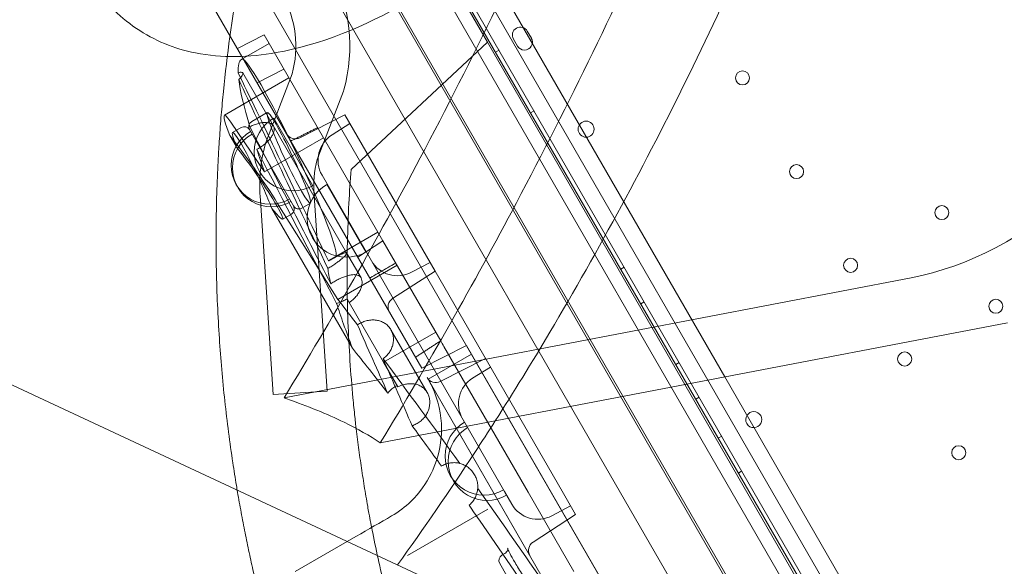
# Model space of a CAD drawing. Units: millimetres. Extents: x 212742 to 227206, y 50672 to 62140.
# Drawn here: x 219004 to 219496, y 55447 to 55720 of the extents above; entities that cross this region are included whole.
import ezdxf

# ---------------------------------------------------------------- set-up
doc = ezdxf.new("R2010")
doc.units = ezdxf.units.MM

# ---------------------------------------------------------------- blocks, each defined once
blk = doc.blocks.new('A$C673874EF')
at = {"color": 0, "linetype": 'Continuous', "lineweight": 0}
for p, q in [((91508.11, 33591.39), (91020.26, 34436.34)), ((91021.95, 34437.4), (91544.05, 33533.15)), ((91549.7, 33539.36), (91030.16, 34439.19)), ((91053.82, 34414.52), (91200.38, 34160.66)), ((91001.43, 34407.37), (91491.43, 33558.66)), ((91031.59, 34401.69), (91501.59, 33587.62)), ((91469.68, 33546.11), (90979.68, 34394.81)), ((91010.57, 34389.55), (91480.57, 33575.48)), ((91443.7, 33531.11), (90953.7, 34379.81)), ((90932.15, 34367.37), (91048.97, 34165.02)), ((91072.7, 34343.49), (91081.76, 34327.79)), ((91101.72, 34333.25), (91103.72, 34329.79)), ((90970.24, 34331.4), (90956.86, 34324.58)), ((90972.74, 34327.07), (90959.18, 34319.24)), ((91029.57, 34228.63), (90970.24, 34331.4)), ((91013.68, 34264.21), (91081.76, 34327.79)), ((91081.76, 34327.79), (91180.42, 34156.84)), ((91096.79, 34325.79), (91094.79, 34329.25)), ((91087.61, 34323.69), (91085.88, 34322.69)), ((90958.88, 34319.07), (90959.18, 34319.24)), ((90959.59, 34312.36), (91011.45, 34222.53)), ((90980.14, 34314.24), (90966.76, 34307.42)), ((90950.39, 34291.29), (90982.64, 34309.91)), ((90971.1, 34277.62), (90984.19, 34311.85)), ((90996.75, 34269.1), (91009.83, 34303.32)), ((91009.99, 34303.87), (91009.83, 34303.32)), ((90971.82, 34292.66), (90964.02, 34288.16)), ((91105.11, 34293.38), (91103.38, 34292.38)), ((90953.58, 34287.79), (90970.35, 34262.95)), ((90994.51, 34256.1), (90975.03, 34289.83)), ((91010.63, 34291.43), (90988.09, 34279.95)), ((91010.63, 34291.43), (91055.63, 34213.49)), ((90958.83, 34285.16), (90954.5, 34282.66)), ((90984.92, 34245.96), (90962.92, 34284.07)), ((91013.13, 34287.1), (91004.2, 34281.52)), ((90956.42, 34275.32), (90953.06, 34281.15)), ((90999.9, 34280.01), (90970.35, 34262.95)), ((90971.1, 34277.62), (90970.94, 34277.06)), ((91066.68, 34052.95), (90609.82, 34265.99)), ((91023.8, 34218.62), (90999.16, 34261.3)), ((91020.99, 34222.96), (91001.52, 34256.7)), ((90974.78, 34151.81), (90968.39, 34248.88)), ((90995.27, 34251.37), (90995.3, 34251.13)), ((91001.72, 34153.58), (90995.3, 34251.13)), ((91014.4, 34174.91), (90974.1, 34244.7)), ((91007.1, 34199.31), (90977.16, 34246.95)), ((90993.35, 34247.36), (90989.02, 34244.86)), ((90983.83, 34241.86), (90979.5, 34239.36)), ((91027.07, 34232.96), (91005.99, 34220.79)), ((91029.57, 34228.63), (91016.97, 34220.45)), ((91035.76, 34217.91), (91029.57, 34228.63)), ((91005.99, 34220.79), (91002.82, 34218.96)), ((91011.45, 34222.53), (91018.66, 34210.05)), ((91036.65, 34216.37), (91007.1, 34199.31)), ((91023.8, 34218.62), (91041.03, 34188.78)), ((91035.76, 34217.91), (91058.43, 34178.64)), ((91053.13, 34217.82), (91043.83, 34212.88)), ((91150.11, 34215.44), (91148.38, 34214.44)), ((91293.45, 34210.09), (90980.18, 34150.13)), ((91055.63, 34213.49), (91034.42, 34199.71)), ((91069.95, 34188.69), (91055.63, 34213.49)), ((91012.74, 34197.79), (91011.66, 34199.65)), ((91012.74, 34197.79), (91029.95, 34167.97)), ((91160.11, 34198.12), (91158.38, 34197.12)), ((91028.25, 34127.71), (91341.52, 34187.68)), ((91041.03, 34188.78), (91090.27, 34103.5)), ((91119.04, 34103.66), (91069.95, 34188.69)), ((91029.95, 34167.97), (91055.93, 34182.97)), ((91033.59, 34184.19), (91051.71, 34152.81)), ((91048.97, 34165.02), (91071.28, 34176.39)), ((91102.07, 34103.06), (91060.08, 34175.79)), ((91071.28, 34176.39), (91326.28, 33734.71)), ((91073.8, 34172.02), (91052.15, 34159.52)), ((91080.79, 34169.91), (91058.25, 34158.43)), ((91029.95, 34167.97), (91037.08, 34155.62)), ((91083.29, 34165.58), (91074.36, 34160)), ((91177.61, 34167.81), (91175.88, 34166.81)), ((91200.38, 34160.66), (91523.82, 33600.45)), ((91052.15, 34159.52), (91302.15, 33726.51)), ((91180.42, 34156.84), (91478.96, 33639.56)), ((91001.72, 34153.58), (90974.78, 34151.81)), ((91057.15, 34150.86), (91297.15, 33735.17)), ((91187.61, 34150.49), (91185.88, 34149.49)), ((91198.86, 34131), (91197.13, 34130)), ((91208.86, 34113.68), (91207.13, 34112.68)), ((91093.96, 34097.1), (91090.27, 34103.5)), ((91124.9, 34063.51), (91102.07, 34103.06)), ((91119.04, 34103.66), (91125.79, 34091.97)), ((91123.29, 34096.3), (91113.99, 34091.36)), ((91081.93, 34094.62), (91041.87, 34071.49)), ((91125.79, 34091.97), (91104.58, 34078.19)), ((91077.82, 34089.06), (91103.82, 34051.33)), ((90985.8, 34063.48), (91016.1, 34080.97)), ((91090.53, 34072.53), (91089.02, 34071.66)), ((91109.92, 34029.46), (91087.92, 34067.56))]:
    blk.add_line(p, q, dxfattribs=at)
for centre, radius in [((91209.21, 34309.87), 3.5), ((91131.1, 34284.31), 4), ((91236.22, 34263.11), 3.5), ((91308.77, 34242.64), 3.5), ((91263.22, 34216.34), 3.5), ((91335.77, 34195.88), 3.5), ((91290.22, 34169.58), 3.5), ((91317.22, 34122.81), 3.5)]:
    blk.add_circle(centre, radius, dxfattribs=at)
for centre, radius, start, end in [((90933.71, 34325.78), 79.36, 343.9733, 28.908), ((91694.43, 34229.32), 748.2, 170.12382, 174.33911), ((90933.71, 34325.78), 52.36, 344.5696, 28.7753), ((91098.25, 34331.25), 4, 30.0012, 210.0012), ((91100.25, 34327.79), 4, 210.0012, 30.0012), ((90965.52, 34285.57), 3, 120, 210), ((90984.77, 34272.96), 19.48, 120, 300), ((90973.19, 34266.28), 19.48, 120, 300), ((90960.33, 34282.57), 3, 30, 120), ((90973.92, 34265.01), 19.48, 120, 300), ((90985.82, 34284.4), 5, 210, 297), ((91012.15, 34268.8), 15, 122, 210), ((91043.54, 34256.28), 75.51, 164.0318, 185.6238), ((91043.54, 34256.28), 48.51, 164.6804, 185.8162), ((91011.25, 34239.83), 19.48, 120, 300), ((90982.33, 34244.46), 3, 300, 30), ((90987.52, 34247.46), 3, 210, 300), ((91036.79, 34226.12), 15, 210, 298), ((91037.14, 34195.52), 5, 123, 210), ((91055.98, 34162.88), 5, 210, 297), ((91082.31, 34147.28), 15, 122, 210), ((91214.82, 34139.31), 4, 147.1389, 272.8611), ((91214.82, 34139.31), 4, 30.0012, 147.1389), ((91214.82, 34139.31), 4, 272.8611, 30.0012), ((91080.09, 34121.14), 19.48, 120, 300), ((91081.64, 34118.44), 19.48, 120, 300), ((91106.95, 34104.6), 15, 210, 298), ((91107.3, 34074), 5, 123, 210), ((91090.52, 34069.06), 3, 120, 210)]:
    blk.add_arc(centre, radius, start, end, dxfattribs=at)
for centre, major_axis, ratio, start_param, end_param in [((91310.44, 34398.7), (84.52, 181.26), 0.707107, -2.669454, -1.570796), ((90982.58, 34270.01), (10.76, -22.66), 0.079488, -3.920591, 2.362594), ((90965.26, 34260.01), (19.67, -28.51), 0.079488, -5.242387, -3.93339), ((90965.26, 34260.01), (-14.24, 20.64), 0.079488, -3.93339, -0.791798), ((91067.43, 34083.06), (-64.54, 135.94), 0.079488, 0.0064, 0.055268), ((91067.43, 34083.06), (-64.54, 135.94), 0.079488, 0.215487, 0.385306), ((91088.1, 34047.26), (170.91, -247.73), 0.079488, -4.170976, -4.107482), ((91067.43, 34083.06), (-64.54, 135.94), 0.079488, 0.536706, 0.791798), ((91023.4, 34177.84), (-44, 99.72), 0.022398, 1.473315, 1.818019), ((91023.4, 34177.84), (-44, 99.72), 0.022398, -2.010366, -1.662432), ((91088.1, 34047.26), (170.91, -247.73), 0.079488, -4.480269, -4.251051), ((91088.1, 34047.26), (170.91, -247.73), 0.079488, -4.718789, -4.532723), ((90903.95, 34016.22), (-177.54, -102.5), 0, -2.391806, -2.25475)]:
    blk.add_ellipse(centre, major_axis=major_axis, ratio=ratio, start_param=start_param, end_param=end_param, dxfattribs=at)
at = {"color": 0, "linetype": 'Continuous', "lineweight": 0, "extrusion": (0, 0, -1)}
for centre, major_axis, ratio, start_param, end_param in [((91088.1, 34047.26), (129.08, -271.88), 0.079488, -3.328634, -3.147992), ((90982.58, 34270.01), (23.38, -49.24), 0.079488, -3.147992, -0.0064), ((91008.01, 34204.5), (64.88, -136.3), 0.006319, -2.482286, -1.670722), ((91008.01, 34204.5), (64.88, -136.3), 0.006319, 1.649116, 2.448089), ((91088.1, 34047.26), (129.08, -271.88), 0.079488, -3.607863, -3.379564), ((90965.26, 34260.01), (14.85, -31.29), 0.079488, -3.93339, -2.624394), ((90965.26, 34260.01), (-10.76, 22.66), 0.079488, -0.791798, 2.349795), ((90967.73, 34274.27), (118.16, -228.57), 0.004019, -1.617897, -1.270478), ((90967.73, 34274.27), (118.16, -228.57), 0.004019, 1.229254, 1.572771), ((91088.1, 34047.26), (129.08, -271.88), 0.079488, -3.759299, -3.687846), ((91067.43, 34083.06), (-85.46, 123.86), 0.079488, 0.791798, 1.031612), ((91080.93, 34139.67), (-25, 43.3), 0, -0.5843, -0.451026), ((91067.43, 34083.06), (-85.46, 123.86), 0.079488, 1.181997, 1.355659), ((91067.43, 34083.06), (-85.46, 123.86), 0.079488, 1.516314, 1.577196)]:
    blk.add_ellipse(centre, major_axis=major_axis, ratio=ratio, start_param=start_param, end_param=end_param, dxfattribs=at)
at = {"color": 0, "linetype": 'Continuous', "lineweight": 0}
for points, knots in [([(90856.38, 34545.27), (90829.74, 34490.22), (90804.71, 34433.57), (90767.09, 34339.16), (90752.85, 34300.7), (90739.86, 34262.19)], [0.021082, 0.021082, 0.021082, 0.021082, 183.514329, 183.514329, 305.505372, 305.505372, 305.505372, 305.505372]), ([(90852.5, 34436.56), (90853.58, 34429.81), (90854.94, 34423.23), (90861.78, 34396.08), (90870.35, 34374.69), (90889.6, 34348.63), (90897.31, 34340.75), (90915.43, 34328.52), (90925.25, 34324.48), (90949.16, 34319.71), (90962.93, 34320.18), (90998.19, 34326.34), (91020.88, 34335.59), (91041.19, 34347.54)], [-506.218868, -506.218868, -506.218868, -506.218868, -478.839887, -478.839887, -388.81361, -388.81361, -342.668994, -342.668994, -297.077721, -297.077721, -240.283455, -240.283455, -146.484252, -146.484252, -146.484252, -146.484252]), ([(90980.18, 34150.13), (91003.96, 34189.15), (91026.74, 34229.43), (91074.37, 34319.35), (91099.19, 34370.24), (91122.13, 34421.35)], [23.47349, 23.47349, 23.47349, 23.47349, 160.914676, 160.914676, 328.757055, 328.757055, 328.757055, 328.757055]), ([(91170.2, 34398.94), (91147.26, 34347.83), (91122.43, 34296.93), (91074.8, 34207.02), (91052.03, 34166.73), (91028.25, 34127.71)], [0.021082, 0.021082, 0.021082, 0.021082, 168.10849, 168.10849, 305.751166, 305.751166, 305.751166, 305.751166]), ([(91085.7, 34138.71), (91094.91, 34153.14), (91104.01, 34167.89), (91125.19, 34203.48), (91137.14, 34224.55), (91160.36, 34267.5), (91171.63, 34289.37), (91193.34, 34333.66), (91203.78, 34356.08), (91213.75, 34378.63)], [-1.9207844, -1.9207844, -1.9207844, -1.9207844, -1.8413172, -1.8413172, -1.7327002, -1.7327002, -1.6240831, -1.6240831, -1.5154661, -1.5154661, -1.5154661, -1.5154661]), ([(90957.56, 34309.06), (90957.92, 34309.4), (90958.25, 34309.74), (90958.85, 34310.42), (90959.1, 34310.75), (90959.47, 34311.34), (90959.59, 34311.61), (90959.69, 34312.05), (90959.67, 34312.23), (90959.51, 34312.5), (90959.37, 34312.6), (90958.95, 34312.71), (90958.68, 34312.72), (90958.03, 34312.66), (90957.66, 34312.59), (90957.25, 34312.49)], [9.247092, 9.247092, 9.247092, 9.247092, 11.353109, 11.353109, 13.671042, 13.671042, 15.988975, 15.988975, 18.306908, 18.306908, 20.609714, 20.609714, 22.91252, 22.91252, 25.059989, 25.059989, 25.059989, 25.059989]), ([(90947.41, 34271.15), (90947.46, 34272.07), (90947.51, 34273), (90947.68, 34275.79), (90947.8, 34277.67), (90948.06, 34281.51), (90948.2, 34283.47), (90948.49, 34287.41), (90948.65, 34289.4), (90948.98, 34293.36), (90949.15, 34295.35), (90949.51, 34299.27), (90949.7, 34301.21), (90949.89, 34303.12)], [51.485574, 51.485574, 51.485574, 51.485574, 54.43421, 54.43421, 60.172291, 60.172291, 65.910373, 65.910373, 71.648455, 71.648455, 77.386536, 77.386536, 83.124618, 83.124618, 83.124618, 83.124618]), ([(90966.58, 34274.24), (90966.88, 34274.4), (90967.17, 34274.56), (90967.46, 34274.73), (90968.11, 34275.11), (90968.77, 34275.53), (90970.04, 34276.44), (90970.64, 34276.93), (90971.77, 34277.94), (90972.28, 34278.47), (90973.19, 34279.51), (90973.58, 34280.04), (90974.23, 34281.04), (90974.51, 34281.55), (90974.95, 34282.56), (90975.1, 34283.06), (90975.26, 34284), (90975.27, 34284.45), (90975.16, 34285.25), (90975.03, 34285.62), (90974.67, 34286.25), (90974.42, 34286.53), (90973.79, 34287.02), (90973.41, 34287.22), (90972.53, 34287.51), (90972.04, 34287.6), (90970.97, 34287.69), (90970.4, 34287.67), (90969.23, 34287.56), (90968.6, 34287.46), (90967.27, 34287.15), (90966.57, 34286.94), (90965.15, 34286.44), (90964.43, 34286.14), (90963.51, 34285.71), (90963.3, 34285.61), (90963.08, 34285.5)], [-0.997079, -0.997079, -0.997079, -0.997079, 0, 0, 0, 2.264794, 2.264794, 4.529589, 4.529589, 6.794383, 6.794383, 9.059177, 9.059177, 11.332381, 11.332381, 13.605584, 13.605584, 15.878788, 15.878788, 18.151991, 18.151991, 20.42013, 20.42013, 22.688268, 22.688268, 24.956407, 24.956407, 27.224546, 27.224546, 29.485991, 29.485991, 31.747437, 31.747437, 34.008882, 34.008882, 34.70264, 34.70264, 34.70264, 34.70264]), ([(90956.39, 34106.48), (90955.77, 34110.18), (90955.17, 34113.97), (90953.84, 34122.8), (90953.12, 34127.9), (90951.79, 34138.22), (90951.16, 34143.44), (90950.03, 34153.91), (90949.52, 34159.15), (90948.61, 34169.57), (90948.21, 34174.74), (90947.51, 34185.36), (90947.2, 34191.01), (90946.7, 34202.41), (90946.51, 34208.15), (90946.28, 34219.65), (90946.23, 34225.4), (90946.25, 34236.81), (90946.33, 34242.46), (90946.61, 34253.58), (90946.81, 34259.05), (90947.17, 34266.67), (90947.28, 34268.93), (90947.41, 34271.15)], [161.581948, 161.581948, 161.581948, 161.581948, 173.354787, 173.354787, 188.61701, 188.61701, 203.879233, 203.879233, 219.141455, 219.141455, 234.403678, 234.403678, 251.083452, 251.083452, 267.763225, 267.763225, 284.442999, 284.442999, 301.122772, 301.122772, 317.802546, 317.802546, 324.931728, 324.931728, 324.931728, 324.931728]), ([(91015.58, 34140.65), (91015.24, 34143.77), (91014.92, 34146.94), (91014.05, 34156.21), (91013.54, 34162.43), (91012.71, 34175.13), (91012.37, 34181.61), (91011.89, 34194.69), (91011.74, 34201.3), (91011.65, 34214.54), (91011.7, 34221.16), (91012, 34234.3), (91012.24, 34240.81), (91012.88, 34252.99), (91013.25, 34258.67), (91013.68, 34264.21)], [452.174579, 452.174579, 452.174579, 452.174579, 462.254034, 462.254034, 481.110386, 481.110386, 499.966738, 499.966738, 518.82309, 518.82309, 537.679442, 537.679442, 556.535794, 556.535794, 573.583187, 573.583187, 573.583187, 573.583187]), ([(91002.39, 34218.51), (91002.44, 34218.54), (91002.49, 34218.56), (91003.21, 34218.97), (91003.89, 34219.35), (91005.18, 34220.06), (91005.81, 34220.39), (91006.97, 34221), (91007.51, 34221.27), (91008.47, 34221.74), (91008.92, 34221.95), (91009.74, 34222.3), (91010.1, 34222.43), (91010.71, 34222.62), (91010.95, 34222.66), (91011.3, 34222.66), (91011.4, 34222.61), (91011.5, 34222.45), (91011.49, 34222.32), (91011.34, 34221.97), (91011.2, 34221.76), (91010.79, 34221.24), (91010.52, 34220.95), (91009.87, 34220.31), (91009.49, 34219.97), (91008.67, 34219.26), (91008.2, 34218.88), (91007.15, 34218.08), (91006.58, 34217.65), (91005.36, 34216.81), (91004.72, 34216.38), (91003.41, 34215.55), (91002.74, 34215.14), (91002.08, 34214.76), (91002.08, 34214.76), (91002.07, 34214.76), (91002.07, 34214.76)], [-34.231909, -34.231909, -34.231909, -34.231909, -34.067926, -34.067926, -31.806828, -31.806828, -29.54573, -29.54573, -27.284632, -27.284632, -25.014782, -25.014782, -22.744933, -22.744933, -20.475083, -20.475083, -18.205233, -18.205233, -15.923157, -15.923157, -13.641081, -13.641081, -11.359005, -11.359005, -9.076929, -9.076929, -6.807697, -6.807697, -4.538464, -4.538464, -2.269232, -2.269232, 0, 0, 0, 0.012097, 0.012097, 0.012097, 0.012097]), ([(91003.56, 34207.1), (91003.63, 34207.15), (91003.69, 34207.2), (91004.4, 34207.68), (91005.06, 34208.09), (91006.37, 34208.84), (91007.06, 34209.21), (91008.46, 34209.89), (91009.17, 34210.2), (91010.56, 34210.74), (91011.25, 34210.97), (91012.55, 34211.33), (91013.17, 34211.47), (91014.3, 34211.64), (91014.85, 34211.69), (91015.51, 34211.68), (91015.65, 34211.67), (91015.79, 34211.66)], [-38.712594, -38.712594, -38.712594, -38.712594, -38.476918, -38.476918, -36.216458, -36.216458, -33.956296, -33.956296, -31.696134, -31.696134, -29.435972, -29.435972, -27.17581, -27.17581, -24.913945, -24.913945, -24.277365, -24.277365, -24.277365, -24.277365]), ([(91015.79, 34211.66), (91016.14, 34211.63), (91016.48, 34211.58), (91017.21, 34211.36), (91017.58, 34211.17), (91018.21, 34210.69), (91018.46, 34210.39), (91018.86, 34209.71), (91019.01, 34209.3), (91019.18, 34208.38), (91019.2, 34207.86), (91019.11, 34206.77), (91019.01, 34206.19), (91018.66, 34205), (91018.43, 34204.4), (91017.87, 34203.24), (91017.53, 34202.64), (91016.72, 34201.45), (91016.25, 34200.86), (91015.21, 34199.73), (91014.63, 34199.2), (91013.61, 34198.38), (91013.18, 34198.07), (91012.74, 34197.79)], [-24.58477, -24.58477, -24.58477, -24.58477, -22.940542, -22.940542, -20.676441, -20.676441, -18.41234, -18.41234, -16.082924, -16.082924, -13.753509, -13.753509, -11.424093, -11.424093, -9.094677, -9.094677, -6.821008, -6.821008, -4.547339, -4.547339, -2.273669, -2.273669, -0.733796, -0.733796, -0.733796, -0.733796]), ([(91011.66, 34199.65), (91011.45, 34199.52), (91011.24, 34199.39), (91011.03, 34199.27), (91010.37, 34198.89), (91009.68, 34198.54), (91008.26, 34197.9), (91007.53, 34197.61), (91006.69, 34197.34), (91006.56, 34197.3), (91006.44, 34197.26)], [-0.73307, -0.73307, -0.73307, -0.73307, 0, 0, 0, 2.261397, 2.261397, 4.522793, 4.522793, 4.920536, 4.920536, 4.920536, 4.920536]), ([(91029.65, 34169.7), (91029.91, 34169.89), (91030.17, 34170.09), (91031.02, 34170.8), (91031.58, 34171.36), (91032.59, 34172.58), (91033.03, 34173.22), (91033.77, 34174.56), (91034.07, 34175.24), (91034.52, 34176.6), (91034.69, 34177.32), (91034.87, 34178.77), (91034.89, 34179.5), (91034.76, 34180.95), (91034.62, 34181.65), (91034.2, 34182.99), (91033.92, 34183.62), (91033.26, 34184.77), (91032.85, 34185.32), (91031.91, 34186.35), (91031.37, 34186.82), (91030.19, 34187.63), (91029.55, 34187.98), (91028.21, 34188.52), (91027.51, 34188.73), (91026.13, 34188.99), (91025.39, 34189.07), (91023.88, 34189.07), (91023.1, 34189), (91021.56, 34188.72), (91020.8, 34188.51), (91019.32, 34187.96), (91018.62, 34187.63), (91017.6, 34187.04), (91017.24, 34186.81), (91016.89, 34186.57)], [1.32104, 1.32104, 1.32104, 1.32104, 2.259192, 2.259192, 4.518384, 4.518384, 6.777576, 6.777576, 9.036768, 9.036768, 11.308868, 11.308868, 13.580969, 13.580969, 15.853069, 15.853069, 18.12517, 18.12517, 20.4055, 20.4055, 22.68583, 22.68583, 24.966161, 24.966161, 27.246491, 27.246491, 29.506519, 29.506519, 31.766547, 31.766547, 34.026575, 34.026575, 36.286603, 36.286603, 37.54001, 37.54001, 37.54001, 37.54001]), ([(91032, 34152.48), (91032.14, 34152.66), (91032.28, 34152.84), (91032.93, 34153.61), (91033.5, 34154.17), (91034.71, 34155.17), (91035.36, 34155.62), (91036.22, 34156.12), (91036.44, 34156.23), (91036.66, 34156.35)], [31.053232, 31.053232, 31.053232, 31.053232, 31.70715, 31.70715, 33.972392, 33.972392, 36.237634, 36.237634, 36.970708, 36.970708, 36.970708, 36.970708]), ([(91052.15, 34159.52), (91054.23, 34155.91), (91055.87, 34152.03), (91058.9, 34141.17), (91059.42, 34133.88), (91057.41, 34121.72), (91055.95, 34116.98), (91051.28, 34107.51), (91047.97, 34102.77), (91040.74, 34095.82), (91037.52, 34093.34), (91033.85, 34091.22)], [-164.171388, -164.171388, -164.171388, -164.171388, -134.28286, -134.28286, -84.481531, -84.481531, -53.355701, -53.355701, -20.521423, -20.521423, 0, 0, 0, 0]), ([(91037.08, 34155.62), (91037.55, 34155.87), (91038.04, 34156.09), (91039.27, 34156.57), (91040.03, 34156.8), (91041.55, 34157.13), (91042.3, 34157.23), (91043.77, 34157.29), (91044.48, 34157.25), (91045.81, 34157.05), (91046.48, 34156.88), (91047.77, 34156.41), (91048.39, 34156.1), (91049.53, 34155.35), (91050.05, 34154.91), (91050.98, 34153.92), (91051.38, 34153.38), (91052.03, 34152.25), (91052.31, 34151.63), (91052.73, 34150.29), (91052.87, 34149.58), (91052.97, 34148.55), (91052.99, 34148.25), (91052.99, 34147.94)], [37.28562, 37.28562, 37.28562, 37.28562, 38.844733, 38.844733, 41.137805, 41.137805, 43.430877, 43.430877, 45.723949, 45.723949, 48.038818, 48.038818, 50.353686, 50.353686, 52.668555, 52.668555, 54.983423, 54.983423, 57.252559, 57.252559, 59.521694, 59.521694, 60.460873, 60.460873, 60.460873, 60.460873]), ([(91028.25, 34127.71), (91023.02, 34131.25), (91016.97, 34134.7), (91001.67, 34142.15), (90992.08, 34146.05), (90981.08, 34149.82), (90980.63, 34149.98), (90980.18, 34150.13)], [159.762831, 159.762831, 159.762831, 159.762831, 192.828025, 192.828025, 233.822204, 233.822204, 235.552584, 235.552584, 235.552584, 235.552584]), ([(91052.99, 34147.94), (91052.99, 34147.5), (91052.97, 34147.06), (91052.84, 34145.89), (91052.68, 34145.17), (91052.24, 34143.79), (91051.95, 34143.09), (91051.22, 34141.73), (91050.78, 34141.07), (91049.78, 34139.85), (91049.22, 34139.28), (91048.02, 34138.26), (91047.38, 34137.81), (91046.73, 34137.44), (91046.07, 34137.06), (91045.37, 34136.73), (91044.47, 34136.4), (91044.31, 34136.35), (91044.14, 34136.3)], [59.836543, 59.836543, 59.836543, 59.836543, 61.171219, 61.171219, 63.434414, 63.434414, 65.694626, 65.694626, 67.954838, 67.954838, 70.21505, 70.21505, 72.475263, 72.475263, 72.475263, 74.735482, 74.735482, 75.219782, 75.219782, 75.219782, 75.219782]), ([(91022.61, 34092.55), (91022.39, 34093.71), (91022.18, 34094.9), (91021.67, 34097.73), (91021.38, 34099.4), (91020.81, 34102.77), (91020.53, 34104.48), (91019.97, 34107.9), (91019.7, 34109.61), (91019.18, 34113.01), (91018.92, 34114.7), (91018.43, 34118.06), (91018.19, 34119.79), (91017.7, 34123.29), (91017.47, 34125.05), (91017.01, 34128.57), (91016.79, 34130.33), (91016.36, 34133.82), (91016.16, 34135.55), (91015.83, 34138.39), (91015.71, 34139.53), (91015.58, 34140.65)], [53.901944, 53.901944, 53.901944, 53.901944, 57.606033, 57.606033, 62.633468, 62.633468, 67.660903, 67.660903, 72.688338, 72.688338, 77.715773, 77.715773, 82.871852, 82.871852, 88.027931, 88.027931, 93.184011, 93.184011, 98.34009, 98.34009, 101.843201, 101.843201, 101.843201, 101.843201]), ([(91036.86, 34066.85), (91049.9, 34084.84), (91062.8, 34103.58), (91078.92, 34128.17), (91082.32, 34133.42), (91085.7, 34138.71)], [-2.0585513, -2.0585513, -2.0585513, -2.0585513, -1.9499343, -1.9499343, -1.9207844, -1.9207844, -1.9207844, -1.9207844]), ([(91058.8, 34116.14), (91058.86, 34116.17), (91058.91, 34116.2), (91059.62, 34116.61), (91060.34, 34116.94), (91061.83, 34117.45), (91062.62, 34117.64), (91064.21, 34117.84), (91065.01, 34117.87), (91066.58, 34117.76), (91067.35, 34117.63), (91068.8, 34117.24), (91069.54, 34116.97), (91070.95, 34116.27), (91071.64, 34115.85), (91072.91, 34114.88), (91073.49, 34114.32), (91074.53, 34113.13), (91074.98, 34112.49), (91075.73, 34111.19), (91076.06, 34110.48), (91076.57, 34108.99), (91076.76, 34108.21), (91076.97, 34106.62), (91076.99, 34105.82), (91076.89, 34104.24), (91076.75, 34103.47), (91076.36, 34102.01), (91076.09, 34101.28), (91075.4, 34099.86), (91074.98, 34099.17), (91074, 34097.9), (91073.45, 34097.32), (91072.77, 34096.73), (91072.69, 34096.66), (91072.61, 34096.59)], [36.170134, 36.170134, 36.170134, 36.170134, 36.359583, 36.359583, 38.630048, 38.630048, 40.900513, 40.900513, 43.170978, 43.170978, 45.441443, 45.441443, 47.727146, 47.727146, 50.012849, 50.012849, 52.298552, 52.298552, 54.584255, 54.584255, 56.856493, 56.856493, 59.128731, 59.128731, 61.400969, 61.400969, 63.673207, 63.673207, 65.934705, 65.934705, 68.196203, 68.196203, 70.457701, 70.457701, 70.769576, 70.769576, 70.769576, 70.769576]), ([(90965.72, 34059.7), (90965.45, 34060.84), (90965.18, 34062), (90964.55, 34064.77), (90964.19, 34066.39), (90963.47, 34069.67), (90963.11, 34071.32), (90962.4, 34074.65), (90962.05, 34076.32), (90961.36, 34079.63), (90961.03, 34081.27), (90960.38, 34084.53), (90960.05, 34086.21), (90959.4, 34089.59), (90959.07, 34091.3), (90958.44, 34094.7), (90958.13, 34096.41), (90957.53, 34099.78), (90957.24, 34101.45), (90956.77, 34104.23), (90956.57, 34105.36), (90956.39, 34106.48)], [53.638656, 53.638656, 53.638656, 53.638656, 57.309668, 57.309668, 62.251856, 62.251856, 67.194044, 67.194044, 72.136232, 72.136232, 77.078421, 77.078421, 82.114032, 82.114032, 87.149644, 87.149644, 92.185255, 92.185255, 97.220867, 97.220867, 100.74663, 100.74663, 100.74663, 100.74663]), ([(91044.66, 34005.74), (91044.21, 34007.13), (91043.75, 34008.53), (91041.82, 34014.58), (91040.39, 34019.21), (91037.63, 34028.56), (91036.24, 34033.44), (91033.57, 34043.28), (91032.28, 34048.26), (91029.83, 34058.21), (91028.66, 34063.2), (91026.46, 34073.09), (91025.43, 34077.99), (91023.81, 34086.1), (91023.19, 34089.35), (91022.61, 34092.55)], [208.861378, 208.861378, 208.861378, 208.861378, 213.14836, 213.14836, 227.449322, 227.449322, 242.398187, 242.398187, 257.347053, 257.347053, 272.295918, 272.295918, 287.244784, 287.244784, 297.417533, 297.417533, 297.417533, 297.417533]), ([(91090.53, 34072.53), (91090.86, 34072.72), (91091.16, 34072.99), (91091.58, 34073.55), (91091.71, 34073.83), (91091.87, 34074.31), (91091.89, 34074.51), (91091.92, 34074.84), (91091.91, 34074.95), (91091.89, 34075.12), (91091.88, 34075.11), (91091.93, 34074.94), (91092.04, 34074.64), (91092.49, 34073.59), (91092.95, 34072.65), (91093.92, 34070.83), (91094.34, 34070.07), (91095.3, 34068.41), (91095.84, 34067.5), (91097.01, 34065.56), (91097.65, 34064.53), (91099, 34062.37), (91099.72, 34061.25), (91101.21, 34058.94), (91101.99, 34057.76), (91103.6, 34055.36), (91104.42, 34054.15), (91106.09, 34051.73), (91106.93, 34050.52), (91108.61, 34048.13), (91109.45, 34046.96), (91111.11, 34044.68), (91111.93, 34043.57), (91113.51, 34041.45), (91114.28, 34040.45), (91115.74, 34038.56), (91116.44, 34037.68), (91117.74, 34036.07), (91118.34, 34035.35), (91119.43, 34034.08), (91119.92, 34033.53), (91120.74, 34032.65), (91121.09, 34032.3), (91121.6, 34031.83), (91121.78, 34031.68), (91121.92, 34031.57), (91121.94, 34031.56), (91121.84, 34031.62), (91121.77, 34031.65), (91121.5, 34031.75), (91121.25, 34031.84), (91120.56, 34031.85), (91120.19, 34031.81), (91119.67, 34031.61), (91119.54, 34031.54), (91119.41, 34031.47)], [2.356194, 2.356194, 2.356194, 2.356194, 2.388698, 2.388698, 2.422579, 2.422579, 2.460427, 2.460427, 2.509155, 2.509155, 2.587939, 2.587939, 2.735966, 2.735966, 2.981487, 2.981487, 3.130083, 3.130083, 3.283261, 3.283261, 3.438736, 3.438736, 3.595508, 3.595508, 3.753115, 3.753115, 3.911311, 3.911311, 4.069931, 4.069931, 4.228807, 4.228807, 4.387717, 4.387717, 4.546322, 4.546322, 4.704045, 4.704045, 4.859798, 4.859798, 5.011249, 5.011249, 5.152827, 5.152827, 5.271428, 5.271428, 5.348984, 5.348984, 5.391887, 5.391887, 5.447759, 5.447759, 5.48505, 5.48505, 5.497787, 5.497787, 5.497787, 5.497787])]:
    blk.add_open_spline(points, degree=3, knots=knots, dxfattribs=at)
blk.add_rational_spline([(90996.98, 34285.08), (90990.26, 34281.73), (90983.53, 34278.37)], [1.00000000019, 1.00000000044, 1.00000000054], degree=2, dxfattribs=at)
for points in [[(91036.01, 34217.47), (91029.51, 34213.74), (91023, 34210.01)], [(91058.43, 34178.64), (91052.07, 34174.51), (91045.84, 34170.46)]]:
    blk.add_open_spline(points, degree=2, dxfattribs=at)

msp = doc.modelspace()

# ---------------------------------------------------------------- linework, layer by layer
msp.add_open_spline([(215172.18, 52983.76), (213834.25, 55367.61), (212455.68, 59257.07), (216021.73, 61467.12), (217476.52, 60607.53), (218699.4, 61498.38), (219993.42, 62393.27), (222948.71, 61196.36), (226555.56, 60770.36), (227333, 57361.25), (226161.36, 55547.2), (225742.02, 53548.01), (224145.14, 51787.32), (222503.95, 52181.04), (221462.41, 51072.18), (220110.1, 50540.16), (218616.57, 50812.77), (217911.79, 52104.98), (216083.97, 51463.48), (215434.51, 52516.35), (215172.18, 52983.76)], degree=3, knots=[0, 0, 0, 0, 7339.620653, 9264.642905, 10722.006101, 11608.432255, 13540.297735, 15048.424654, 20748.13502, 22729.635469, 24226.104583, 27010.6733, 28942.53878, 30490.267066, 31336.880377, 33268.745857, 34724.219584, 35342.993764, 37342.852707, 38781.939723, 38781.939723, 38781.939723, 38781.939723])

# ---------------------------------------------------------------- block references
msp.add_blockref('A$C673874EF', (128155.81, 21380.63))

doc.saveas('drawing.dxf')
